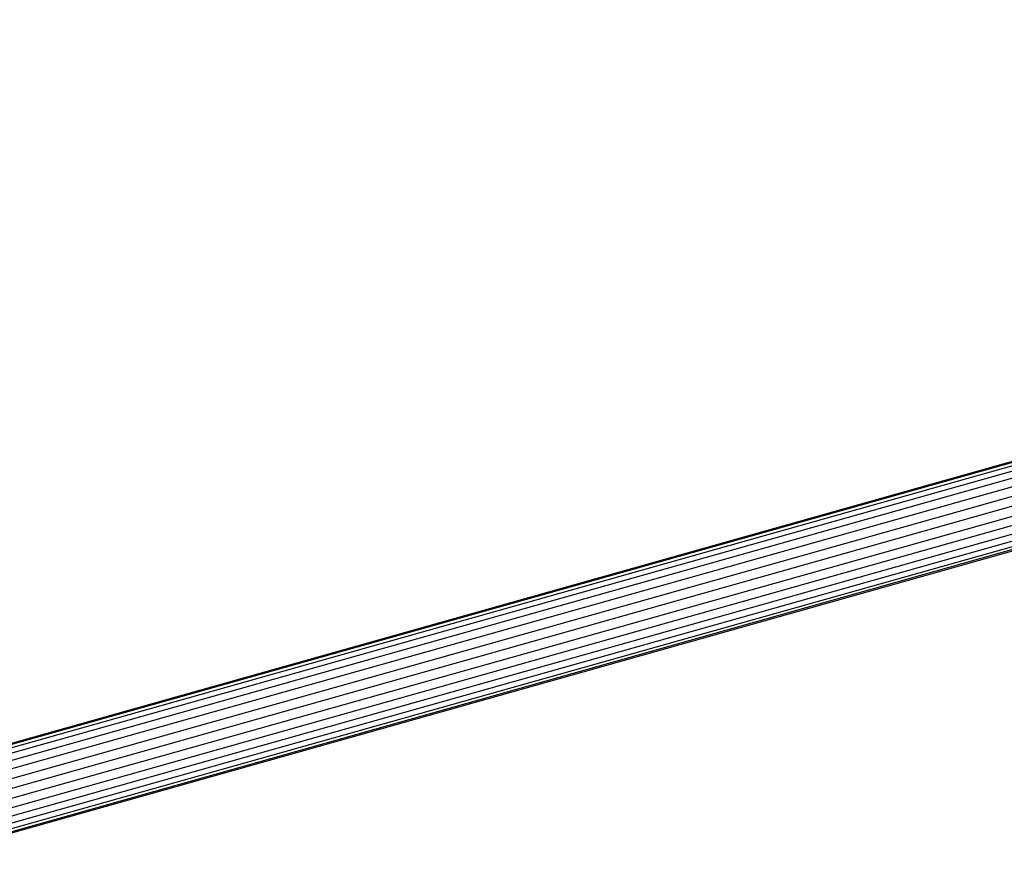
# Model space of a CAD drawing. Extents: x 2741 to 44749, y -53 to 30663.
# Drawn here: x 16923 to 17128, y 8325 to 8500 of the extents above; entities that cross this region are included whole.
import ezdxf

# ---------------------------------------------------------------- set-up
doc = ezdxf.new("R2010")
doc.units = 0
doc.header["$MEASUREMENT"] = 0
doc.layers.add('InterSystem - drawing', color=7, linetype='Continuous')

msp = doc.modelspace()

# ---------------------------------------------------------------- linework, layer by layer
at = {"layer": 'InterSystem - drawing', "linetype": 'Continuous'}
for p, q in [((16898.68, 8342.21), (17457.49, 8499.76)), ((17458.27, 8499.73), (16898.76, 8341.98)), ((17459.45, 8499.36), (16898.97, 8341.34)), ((17460.98, 8498.67), (16899.31, 8340.3)), ((17462.8, 8497.69), (16899.75, 8338.94)), ((17465.09, 8496.55), (16900.25, 8337.3)), ((16900.8, 8335.47), (17466.08, 8494.85)), ((17466.08, 8492.77), (16901.35, 8333.54)), ((16901.88, 8331.61), (17466.08, 8490.69)), ((17466.08, 8488.72), (16902.37, 8329.78)), ((17466.08, 8486.95), (16902.79, 8328.13)), ((17466.08, 8485.48), (16903.13, 8326.76)), ((16903.37, 8325.73), (17466.08, 8484.38)), ((17466.08, 8483.7), (16903.52, 8325.09)), ((16903.57, 8324.88), (17466.08, 8483.48))]:
    msp.add_line(p, q, dxfattribs=at)

doc.saveas('drawing.dxf')
